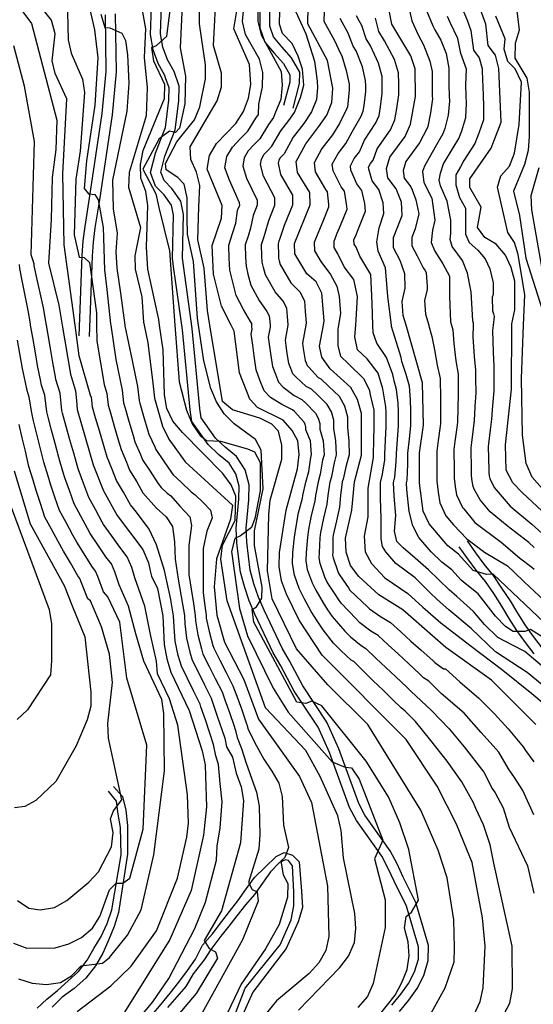
# Model space of a CAD drawing. Units: metres. Extents: x 550000 to 557669, y 4790000 to 4795000.
# Drawn here: x 551131 to 551337, y 4792727 to 4793123 of the extents above; entities that cross this region are included whole.
import ezdxf

# ---------------------------------------------------------------- set-up
doc = ezdxf.new("R2010")
doc.units = ezdxf.units.M
doc.header["$MEASUREMENT"] = 0
for name, color, linetype in [('CAMINO', 7, 'CONTINUOUS'), ('CURVA_MAESTRA', 42, 'CONTINUOUS'), ('CURVA_NIVEL', 40, 'CONTINUOUS')]:
    doc.layers.add(name, color=color, linetype=linetype)

msp = doc.modelspace()

# ---------------------------------------------------------------- linework, layer by layer
at = {"layer": 'CAMINO'}
for points in [[(551227.2, 4793130.8), (551227.2, 4793119.31), (551229.21, 4793113.67), (551232.94, 4793109.18), (551236.69, 4793104.99), (551239.19, 4793100.54), (551239.19, 4793097.52), (551236.71, 4793088.17)], [(551240.58, 4793087.14), (551243.18, 4793096.99), (551243.2, 4793101.59), (551239.96, 4793107.34), (551235.97, 4793111.79), (551232.74, 4793115.68), (551231.2, 4793120), (551231.2, 4793130.97)], [(551280.25, 4792727.15), (551283.8, 4792731.5), (551286.91, 4792735.83), (551289.34, 4792740.51), (551290.84, 4792745.64), (551290.95, 4792750.57), (551286.11, 4792766.83), (551281.13, 4792776.84), (551278.77, 4792782.02), (551276.14, 4792786.93), (551265.99, 4792801.23), (551263.25, 4792806.48), (551255.23, 4792828.47), (551250.58, 4792838.69), (551240.96, 4792853.2), (551235.65, 4792863.33), (551232.62, 4792868.46), (551225.24, 4792884.03), (551222.93, 4792889.45), (551221, 4792895.1), (551219.43, 4792900.88), (551217.99, 4792912.52), (551217.65, 4792918.58), (551218.8, 4792930.21), (551218.86, 4792935.4), (551217.59, 4792940.32), (551214.86, 4792944.6), (551210.64, 4792948.08), (551206.4, 4792952.11), (551199.89, 4792961.32), (551199.19, 4792966.1), (551196.13, 4792998.19), (551193.24, 4793018.9), (551192.87, 4793021.53), (551192.14, 4793026.75), (551192.55, 4793044.11), (551191.78, 4793048.18), (551188.78, 4793052.33), (551186.95, 4793054.21), (551185.35, 4793055.86), (551183.32, 4793061.26), (551185.29, 4793069.03), (551188, 4793076.07), (551189.29, 4793079.42), (551190.7, 4793090.3), (551190.76, 4793095.29), (551189.39, 4793099.28), (551189.08, 4793100.19), (551186.41, 4793105.06), (551184.38, 4793110.57), (551183.35, 4793116.63), (551183.75, 4793127.88)], [(551283.25, 4792724.52), (551286.97, 4792729.07), (551290.32, 4792733.74), (551293.06, 4792739.02), (551294.82, 4792745.03), (551294.95, 4792751.1), (551289.83, 4792768.3), (551284.73, 4792778.55), (551282.35, 4792783.79), (551279.54, 4792789.03), (551269.4, 4792803.32), (551266.91, 4792808.09), (551258.93, 4792829.98), (551254.08, 4792840.63), (551244.4, 4792855.23), (551239.13, 4792865.27), (551236.14, 4792870.33), (551228.88, 4792885.67), (551226.65, 4792890.88), (551224.82, 4792896.27), (551223.35, 4792901.65), (551221.97, 4792912.87), (551221.65, 4792918.49), (551222.78, 4792929.98), (551222.86, 4792935.89), (551221.29, 4792941.93), (551217.88, 4792947.28), (551213.29, 4792951.07), (551209.43, 4792954.73), (551203.71, 4792962.84), (551203.18, 4792966.49), (551203.16, 4792966.58), (551200.1, 4792998.66), (551196.15, 4793026.98), (551196.56, 4793044.44), (551195.55, 4793049.81), (551191.85, 4793054.92), (551188.8, 4793058.05), (551187.51, 4793061.49), (551189.1, 4793067.82), (551193.2, 4793078.43), (551194.69, 4793090.01), (551194.77, 4793095.94), (551192.75, 4793101.82), (551190.06, 4793106.73), (551189.97, 4793106.97), (551188.27, 4793111.6), (551187.36, 4793116.9), (551187.76, 4793128.35)], [(551154.73, 4792995.69), (551155.88, 4793027.99), (551156.31, 4793033.81), (551157.07, 4793039.66), (551158.87, 4793050.98), (551163.94, 4793084.96), (551165.46, 4793101.84), (551165.19, 4793124.59)], [(551169.18, 4793124.98), (551169.47, 4793101.69), (551167.91, 4793084.49), (551162.82, 4793050.37), (551161.02, 4793039.09), (551160.3, 4793033.4), (551159.87, 4793027.76), (551158.72, 4792995.54)], [(551310.39, 4792913.43), (551313.84, 4792908.63), (551317.13, 4792904.17), (551320.81, 4792899.5), (551324.27, 4792894.52), (551327.63, 4792889.37), (551330.61, 4792884.44), (551333.59, 4792879.7), (551336.89, 4792875.03), (551340.37, 4792870.57)], [(551307.15, 4792911.1), (551310.62, 4792906.28), (551313.95, 4792901.75), (551317.61, 4792897.12), (551320.96, 4792892.29), (551324.25, 4792887.25), (551327.21, 4792882.35), (551330.27, 4792877.48), (551333.69, 4792872.65), (551337.23, 4792868.11)], [(551168.49, 4792814.88), (551172.1, 4792810.88), (551173.4299, 4792805.3893), (551174.0155, 4792799.2429), (551174.1131, 4792787.7306), (551170.47, 4792764.27), (551168.69, 4792758.72), (551166.62, 4792753.5), (551164.19, 4792747.97), (551161.19, 4792742.93), (551157.41, 4792737.93), (551152.69, 4792733.82), (551147.9, 4792730.34), (551143.815, 4792726.2526)], [(551137.7642, 4792725.9599), (551141.7655, 4792729.5697), (551145.962, 4792732.9844), (551150.2, 4792736.94), (551154.47, 4792740.67), (551157.87, 4792745.16), (551160.63, 4792749.8), (551163.5576, 4792754.6846), (551165.8999, 4792759.8554), (551167.8593, 4792765.4443), (551171.4781, 4792787.4379), (551171.32, 4792798.48), (551170.4, 4792803.81), (551169.7137, 4792808.9229), (551166.3955, 4792813.0205)], [(551183.92, 4792723.29), (551187.63, 4792727.55), (551191.24, 4792731.98), (551194.75, 4792736.33), (551198.23, 4792741.06), (551201.36, 4792745.63), (551204.1621, 4792751.2264), (551208.1643, 4792755.7492), (551211.915, 4792760.7292), (551214.9602, 4792764.7302), (551218.38, 4792769.01), (551221.82, 4792773.88), (551225.01, 4792778.42), (551229.403, 4792782.5607), (551233.7533, 4792786.8226), (551236.9725, 4792788.3882), (551240.2787, 4792787.3444), (551242.9759, 4792784.6481), (551243.9329, 4792772.8191), (551244.31, 4792766.34), (551242.54, 4792760.61), (551237.77, 4792749.86), (551224.333, 4792732.3099), (551219.7145, 4792721.8389)], [(551217.0174, 4792722.8827), (551221.2878, 4792733.8755), (551235.3919, 4792751.2903), (551239.7518, 4792761.3163), (551240.7959, 4792766.9698), (551240.91, 4792772.63), (551240.3, 4792783.05), (551238.73, 4792785.24), (551237.5, 4792785.41), (551235.09, 4792784.31), (551231.47, 4792780.63), (551228.27, 4792776.12), (551225.08, 4792771.58), (551221.3985, 4792767.4265), (551218.0053, 4792762.9036), (551214.7675, 4792758.7912), (551211.5484, 4792754.7902), (551207.5363, 4792749.4495), (551204.8391, 4792745.2745), (551200.4889, 4792739.7079), (551197.5307, 4792734.6632), (551193.8765, 4792730.4013), (551190.1352, 4792726.1393)]]:
    msp.add_lwpolyline(points, dxfattribs=at)
at = {"layer": 'CURVA_MAESTRA', "color": 250}
for points in [[(551179.13, 4793130.96), (551181.34, 4793118.94), (551180.77, 4793107.45), (551182.02, 4793095.34), (551181.57, 4793084.04), (551174.75, 4793061.34), (551174.55, 4793055.44), (551179.33, 4793039.18), (551176.97, 4793027.81), (551177.12, 4793022.53), (551179.82, 4793011.42), (551180.51, 4793001.28), (551180.7762, 4793000)], [(551338.06, 4792839.79), (551320.17, 4792857.59), (551301.89, 4792870.67), (551296.57, 4792875.33), (551284.58, 4792885.84), (551274.95, 4792891.81), (551266.95, 4792899.09), (551263.6, 4792903.55), (551261.82, 4792908.87), (551261.64, 4792914.52), (551264.19, 4792925.75), (551265.18, 4792937.21), (551268.02, 4792947.9), (551268, 4792964.54), (551266.47, 4792970.17), (551263.7, 4792975.03), (551255.45, 4792982.56), (551252.04, 4792987.17), (551251.18, 4792991.65), (551252.7483, 4793000), (551253.09, 4793001.83), (551252.14, 4793012.91), (551249.83, 4793017.43), (551246.08, 4793020.58), (551241.22, 4793028.61), (551241.11, 4793032.8), (551247.4, 4793048.29), (551247.33, 4793053.24), (551242.32, 4793061.31), (551241.76, 4793065.71), (551245.66, 4793072.86), (551250.9, 4793079.72), (551254.07, 4793084.32), (551256.06, 4793089.45), (551256.44, 4793095.14), (551254.42, 4793106.2), (551246.43, 4793120.92), (551246.79, 4793134.56)], [(551369.54, 4792898.31), (551332.63, 4792932.69), (551328.77, 4792936.73), (551326.14, 4792941.8), (551325.76, 4792952.04), (551328.25, 4792974.37), (551328.3885, 4793000), (551328.39, 4793000.56), (551329.61, 4793006.23), (551329.6, 4793017.63), (551328.13, 4793023.15), (551325.76, 4793028.12), (551322.1, 4793032.57), (551317.46, 4793035.25), (551314.61, 4793039.16), (551316, 4793047.33), (551311.49, 4793055.27), (551311.54, 4793058.72), (551320.02, 4793071.03), (551324.12, 4793081.54), (551323.17, 4793103.07), (551321.75, 4793108.45), (551318.8, 4793112.3), (551317.98, 4793120.84), (551314.19, 4793131.24)], [(551313.27, 4792723.42), (551315.6, 4792728.61), (551316.88, 4792734.08), (551317.64, 4792750.83), (551316.64, 4792762.12), (551312.38, 4792784.35), (551309.07, 4792792.57), (551306.17, 4792799.81), (551298.36, 4792815), (551285.95, 4792833.77), (551252.2, 4792867.6), (551243.05, 4792881.57), (551237.91, 4792892), (551235.89, 4792897.46), (551234.91, 4792903.19), (551235.08, 4792908.8), (551237.74, 4792925.84), (551242.36, 4792942.35), (551242.93, 4792948.1), (551242.41, 4792953.59), (551240.14, 4792957.81), (551236.54, 4792961.96), (551226.33, 4792967.02), (551223.13, 4792970.37), (551219.08, 4792980.87), (551216.91, 4792997.58), (551215.681, 4793000), (551211.77, 4793007.71), (551208.61, 4793020.49), (551208.12, 4793031.95), (551211.77, 4793043.03), (551212.05, 4793048.08), (551206.06, 4793062.61), (551207.03, 4793068.16), (551209.8, 4793072.94), (551217.56, 4793080.99), (551220.63, 4793085.75), (551222.64, 4793091.08), (551223.61, 4793096.63), (551223.09, 4793104.58), (551216.72, 4793118.89), (551218.68, 4793130.14)], [(551132.07, 4793125.73), (551135.48, 4793121.14), (551145.67, 4793082.27), (551145.28, 4793070.52), (551143.78, 4793059.24), (551143.46, 4793042.37), (551142.4, 4793024.85), (551146.48, 4793008.01), (551147.8334, 4793000)], [(551341.29, 4792880.71), (551320.88, 4792900.04), (551318.13, 4792899.9), (551312.86, 4792901.58), (551306.97, 4792908.09), (551302.63, 4792911.53), (551295.16, 4792920.28), (551292.79, 4792925.44), (551291.23, 4792936.57), (551291.32, 4792948.77), (551292.86, 4792959.92), (551292.48, 4792976.92), (551285.9276, 4793000), (551284.8, 4793003.96), (551284.28, 4793009.5), (551285.6, 4793014.92), (551285.37, 4793020.67), (551283.6, 4793026.04), (551280.88, 4793031), (551280.87, 4793035.15), (551284.4, 4793044.05), (551284.03, 4793049.34), (551281.95, 4793054.71), (551278.59, 4793059.16), (551278.09, 4793062.91), (551279.43, 4793067.47), (551285.51, 4793075.71), (551287.74, 4793080.74), (551289.64, 4793091.81), (551289.53, 4793102.9), (551287.81, 4793108.18), (551280.16, 4793120.83), (551279.12, 4793126.31)], [(551147.8334, 4793000), (551151.16, 4792980.38), (551153.25, 4792973.66), (551153.56, 4792969.82), (551153.86, 4792966.17), (551160.36, 4792943.92), (551164.45, 4792933.58), (551169.89, 4792923.6), (551180.27, 4792910), (551182.55, 4792904.63), (551183.24, 4792901.44), (551183.72, 4792899.25), (551186.19, 4792894.29), (551188.29, 4792883.32), (551188.75, 4792871.88), (551189.83, 4792866.09), (551191.5, 4792860.71), (551198.81, 4792845.42), (551204.08, 4792829.25), (551205.22, 4792823.52), (551205.36, 4792819.05), (551205.75, 4792806.78), (551204.56, 4792795.31), (551199.66, 4792773.19), (551191.14, 4792753.44), (551172.94, 4792724.34)], [(551180.7762, 4793000), (551182.27, 4792992.96), (551184.2, 4792976.78), (551184.94, 4792970.69), (551188.19, 4792959.44), (551190.66, 4792954.28), (551197.23, 4792945.21), (551216.22, 4792927.84), (551215.39, 4792922.23), (551209.82, 4792906.26), (551208.83, 4792895.05), (551209.93, 4792883.66), (551212.98, 4792872.86), (551220.83, 4792857.77), (551226.66, 4792841.86), (551235.73, 4792829.16), (551243.12, 4792818.84), (551247.95, 4792808.46), (551254.43, 4792774.81), (551254.91, 4792754.62), (551253.64, 4792749), (551250.85, 4792744.16), (551246.95, 4792739.86), (551233.87, 4792728.83), (551226.74, 4792720.19)], [(551128.55, 4792941.63), (551135.04, 4792920.28), (551148.63, 4792895.52), (551151.91, 4792887.39), (551156.97, 4792874.89), (551159.32, 4792852.67), (551159.3, 4792847.13), (551157.93, 4792841.61), (551153.52, 4792831.25), (551145.27, 4792816.84), (551137.27, 4792809.23), (551132.81, 4792806.82), (551128.72, 4792806.37)]]:
    msp.add_lwpolyline(points, dxfattribs=at)
at = {"layer": 'CURVA_NIVEL', "color": 252}
for points in [[(551337.22, 4792803.52), (551332.81, 4792813.21), (551329.39, 4792818.51), (551327.08, 4792821.9), (551323.17, 4792828.67), (551316.08, 4792836.5), (551309.25, 4792844.32), (551299.97, 4792852.14), (551295.08, 4792857.09), (551292.89, 4792858.54), (551291.33, 4792860.1), (551286.83, 4792864.21), (551282.81, 4792867.96), (551278.77, 4792871.69), (551274.74, 4792875.42), (551271.76, 4792877.27), (551267.39, 4792880.56), (551265.85, 4792882.12), (551259.8, 4792888.39), (551258.6, 4792890.23), (551257.39, 4792892.08), (551254.29, 4792896.94), (551253.32, 4792898.92), (551251.44, 4792904.31), (551251.05, 4792906.6), (551251.12, 4792908.84), (551251.39, 4792914.69), (551251.74, 4792916.87), (551252.87, 4792922.56), (551254.27, 4792928.15), (551254.57, 4792931.73), (551255.45, 4792937.14), (551256.05, 4792939.26), (551257.13, 4792944.78), (551257.99, 4792947.98), (551257.77, 4792953.56), (551256.86, 4792958.54), (551256.86, 4792961.84), (551255.94, 4792965.21), (551254.27, 4792968.14), (551250.32, 4792972.09), (551247.89, 4792974.32), (551245.77, 4792975.36), (551241.75, 4792979.11), (551240.47, 4792980.44), (551239.64, 4792982.59), (551238.86, 4792984.65), (551238.04, 4792989.65), (551237.75, 4792991.83), (551237.47, 4792994.02), (551238.5829, 4793000), (551238.61, 4793000.13), (551238.32, 4793003.49), (551238.04, 4793006.77), (551236.66, 4793009.49), (551233.34, 4793013.46), (551229.44, 4793020.25), (551228.7, 4793023.22), (551228.17, 4793025.36), (551228.07, 4793027.74), (551227.91, 4793032.46), (551228.68, 4793034.8), (551229.37, 4793036.89), (551230.77, 4793042.08), (551232.01, 4793045.14), (551233.26, 4793048.2), (551233.21, 4793051.17), (551228.65, 4793059.79), (551227.48, 4793064.47), (551227.86, 4793066.69), (551228.97, 4793068.6), (551230.55, 4793070.23), (551232.08, 4793071.82), (551235.64, 4793078.01), (551238.79, 4793082.13), (551241.13, 4793085.41), (551243.57, 4793091.41), (551244.84, 4793096.32), (551244.37, 4793102.76), (551242.61, 4793107.99), (551240.15, 4793113.12), (551236.25, 4793117.04), (551235.14, 4793120.77), (551235.81, 4793148.84)], [(551270.72, 4792717.44), (551281.48, 4792731.19), (551284.14, 4792736.27), (551286.38, 4792741.44), (551287.2, 4792746.96), (551286.77, 4792752.56), (551285.25, 4792758.03), (551285.94, 4792762.73), (551288.06, 4792764.46), (551290.89, 4792769.31), (551286.97, 4792789.55), (551283.42, 4792800.3), (551278.83, 4792810.73), (551269.88, 4792825.01), (551252.08, 4792847.19), (551248.05, 4792849.19), (551245.72, 4792848.17), (551242.11, 4792848.67), (551224.77, 4792880.87), (551224.1, 4792885.91), (551225.88, 4792886.98), (551227.94, 4792890.46), (551228.17, 4792894.86), (551225.04, 4792911.62), (551225.06, 4792917.51), (551228.52, 4792934.31), (551227.76, 4792949.84), (551225.41, 4792954.16), (551216.92, 4792960.39), (551212.87, 4792964.42), (551209.75, 4792969.23), (551207.58, 4792974.61), (551204.67, 4792985.71), (551202.641, 4793000), (551202.24, 4793002.83), (551200.62, 4793025.6), (551198.22, 4793036.61), (551198.09, 4793043.09), (551198.07, 4793051.11), (551196.78, 4793056.61), (551194.25, 4793059.24), (551189.55, 4793062.41), (551189.32, 4793064.88), (551193.95, 4793073.54), (551200.96, 4793082.45), (551203.16, 4793087.61), (551205.37, 4793098.94), (551205.39, 4793104.46), (551203.03, 4793120.95), (551203.18, 4793143.5)], [(551322.25, 4792717.85), (551327.51, 4792727.96), (551328.68, 4792733.69), (551328.54, 4792750.78), (551321.13, 4792784.07), (551319.63, 4792791.53), (551316.98, 4792799.44), (551313.91, 4792806.04), (551312.92, 4792808.35), (551308.27, 4792816.69), (551302.42, 4792825.03), (551295.82, 4792833.37), (551289.72, 4792840.92), (551285.52, 4792845.05), (551284.77, 4792845.76), (551283.89, 4792846.4), (551280.77, 4792849.52), (551276.69, 4792853.48), (551272.76, 4792857.33), (551268.82, 4792861.17), (551264.89, 4792865.01), (551263.89, 4792865.63), (551259.85, 4792869.32), (551256.75, 4792872.44), (551252.64, 4792877.69), (551250.24, 4792881.38), (551247.83, 4792885.07), (551244.99, 4792890.35), (551243.04, 4792894.31), (551241.07, 4792899.75), (551240.29, 4792904.33), (551240.42, 4792908.81), (551241.16, 4792914.88), (551241.83, 4792919.21), (551242.77, 4792924.73), (551244.35, 4792930.55), (551244.45, 4792931.73), (551245.73, 4792937.08), (551246.92, 4792941.32), (551247.66, 4792946.98), (551247.95, 4792948.06), (551247.52, 4792953.58), (551245.72, 4792958.05), (551245.72, 4792959.15), (551245.41, 4792960.28), (551244.86, 4792961.25), (551241.13, 4792965.33), (551240.32, 4792966.08), (551236.08, 4792968.16), (551231.47, 4792971.05), (551228.91, 4792973.73), (551227.25, 4792978.01), (551225.68, 4792982.13), (551224.89, 4792987.66), (551224.33, 4792992.02), (551223.76, 4792996.39), (551224.14, 4792998.42), (551224.04, 4792999.55), (551224.0014, 4793000), (551223.95, 4793000.64), (551223.49, 4793001.55), (551220.61, 4793006.35), (551217.66, 4793011.89), (551216.18, 4793017.84), (551215.13, 4793022.11), (551214.92, 4793026.88), (551214.71, 4793032.12), (551216.25, 4793036.8), (551217.63, 4793040.98), (551218.29, 4793046.08), (551218.7, 4793047.1), (551219.12, 4793048.12), (551219.1, 4793049.11), (551214.98, 4793058.27), (551213.2, 4793063.23), (551213.97, 4793067.67), (551216.19, 4793071.49), (551219.34, 4793074.76), (551222.4, 4793077.93), (551225.63, 4793083.17), (551226.68, 4793084.54), (551226.79, 4793088.7), (551228.26, 4793095.72), (551228.44, 4793101.47), (551227.1, 4793106.82), (551221.48, 4793116.62), (551220.23, 4793121.86), (551221.82, 4793138.9)], [(551296.12, 4792724.19), (551301.63, 4792734.02), (551305.19, 4792744.51), (551305.36, 4792750.06), (551305.14, 4792761.41), (551302.42, 4792778.17), (551298.82, 4792789.26), (551291.85, 4792805.36), (551270.58, 4792839.71), (551254.56, 4792855.73), (551241.91, 4792870.06), (551232.19, 4792890.21), (551230.27, 4792901.44), (551230.77, 4792924.09), (551231.39, 4792929.75), (551236.01, 4792946.31), (551236.02, 4792951.91), (551234.76, 4792957.48), (551232.07, 4792960.25), (551227.14, 4792962.67), (551216.19, 4792965.98), (551212.2, 4792969.37), (551207.1624, 4793000), (551206.19, 4793005.93), (551204.86, 4793022.86), (551202.3, 4793034.27), (551202.65, 4793047.55), (551203.12, 4793056.09), (551201.72, 4793061.45), (551199.45, 4793066.51), (551199.29, 4793071.63), (551210.09, 4793090.06), (551211.82, 4793095.71), (551211.79, 4793101.22), (551208.62, 4793112.31), (551209.76, 4793135.44)], [(551174.55, 4792716.67), (551184.27, 4792728.5), (551190.64, 4792737.83), (551201.17, 4792757.88), (551205.33, 4792768.48), (551209.83, 4792785.29), (551210.07, 4792790.94), (551211.32, 4792798.31), (551212.04, 4792808.71), (551211.32, 4792816.03), (551210.58, 4792823.73), (551209.5, 4792827.17), (551208.6, 4792831.77), (551207.1, 4792836.34), (551205.33, 4792841.63), (551203.58, 4792846.85), (551203.2, 4792847.89), (551200.6, 4792853.25), (551198.2, 4792858.19), (551195.79, 4792863.14), (551194.45, 4792867.44), (551193.27, 4792873.17), (551192.79, 4792878.98), (551192.61, 4792883.38), (551191.64, 4792889.01), (551191.48, 4792889.96), (551188.95, 4792901.53), (551185.7, 4792911.92), (551182.82, 4792918.09), (551177.76, 4792925.02), (551175.35, 4792927.92), (551172.44, 4792932.96), (551169.69, 4792937.71), (551168.02, 4792941.89), (551165.92, 4792947.02), (551164.42, 4792952.15), (551162.83, 4792957.57), (551161.3, 4792962.85), (551160.07, 4792967.07), (551159.69, 4792971.21), (551159.43, 4792971.4), (551154.66, 4792987.73), (551153.0196, 4793000), (551148.7, 4793032.3), (551148.1, 4793060.81), (551149.7, 4793090.87), (551145.11, 4793101), (551143.8, 4793106.1), (551145.07, 4793116.94), (551143.58, 4793122.41), (551136.55, 4793131.24)], [(551196.34, 4793134.18), (551195.22, 4793111.35), (551197.42, 4793100.02), (551197.08, 4793088.82), (551195.02, 4793079.08), (551193.41, 4793077.39), (551190.99, 4793077.95), (551186.77, 4793074.87), (551180.25, 4793062.68), (551185.4, 4793052.76), (551186.64, 4793047.26), (551190.97, 4793029.82), (551193.139, 4793000), (551194.79, 4792977.28), (551197.7, 4792965.92), (551200.02, 4792960.41), (551203.24, 4792955.69), (551205.82, 4792953.69), (551211.42, 4792953.42), (551222.2, 4792950.42), (551225.07, 4792949.16), (551227.33, 4792944.89), (551227.29, 4792933.54), (551225.19, 4792922.42), (551223.83, 4792918.85), (551219.49, 4792915.44), (551217.16, 4792914.46), (551215.83, 4792909.14), (551219.08, 4792886.34), (551222.3, 4792875.29), (551232.52, 4792854.28), (551238.52, 4792844.71), (551256.19, 4792824.77), (551261.47, 4792822.59), (551263.97, 4792822.38), (551267.08, 4792817.82), (551276.57, 4792793.31), (551273.22, 4792785.86), (551277.55, 4792769.42), (551277.45, 4792758.33), (551272.76, 4792735.82), (551270.44, 4792730.59), (551266.6, 4792726.13)], [(551226.24, 4793133.04), (551226.39, 4793121.85), (551227.79, 4793116.5), (551235.78, 4793101.83), (551236.22, 4793096.29), (551235.59, 4793090.62), (551233.44, 4793085.45), (551232.73, 4793083.33), (551230.64, 4793080.59), (551227.24, 4793074.87), (551224.94, 4793072.5), (551222.58, 4793070.04), (551220.92, 4793067.18), (551220.34, 4793063.85), (551221.81, 4793059.03), (551226.16, 4793050.14), (551226.19, 4793048.16), (551224.53, 4793044.08), (551223.5, 4793038.93), (551222.46, 4793035.8), (551221.31, 4793032.29), (551221.49, 4793027.31), (551221.65, 4793023.73), (551222.44, 4793020.53), (551223.55, 4793016.07), (551226.98, 4793009.91), (551230.07, 4793005.52), (551231, 4793003.71), (551231.18, 4793001.52), (551231.3178, 4793000)], [(551329.44, 4793133.95), (551331.31, 4793118.47), (551329.73, 4793113.1), (551329.62, 4793107.25), (551334.38, 4793099.17), (551335.35, 4793093.54), (551335.3, 4793075.84), (551334.93, 4793070.14), (551333.45, 4793064.57), (551329.05, 4793053.81), (551331.44, 4793043.99), (551333.92, 4793026.98), (551342.5228, 4793000)], [(551158.24, 4793129.6), (551160.82, 4793118.6), (551162.22, 4793107.33), (551161, 4793088.27), (551157.56, 4793065.94), (551156.72, 4793054.82), (551158.43, 4793052.75), (551161.03, 4793052.53), (551162.34, 4793050.39), (551164.3, 4793039.18), (551164.83, 4793022.3), (551165.85, 4793014.39), (551167.3, 4793000.52), (551167.3794, 4793000), (551169.45, 4792986.27), (551171.95, 4792973.98), (551172.5, 4792968.88), (551173.12, 4792966.77), (551174.64, 4792961.48), (551176.3, 4792955.8), (551177.05, 4792953.23), (551179.33, 4792948.08), (551180.17, 4792946), (551183.16, 4792941.39), (551186.29, 4792936.57), (551187.62, 4792934.82), (551190.05, 4792932.58), (551191.48, 4792931.57), (551195.08, 4792927.34), (551199.06, 4792923.1), (551199.77, 4792919.63), (551198.7, 4792911.54), (551198.7, 4792899.98), (551200.14, 4792890.73), (551200.49, 4792889.29), (551201.27, 4792883.52), (551201.36, 4792881.32), (551202.35, 4792875.76), (551203.72, 4792870.15), (551204.38, 4792868), (551206.86, 4792863.08), (551209.33, 4792858.17), (551212.02, 4792852.83), (551213.14, 4792849.71), (551214.97, 4792844.53), (551216.88, 4792839.1), (551217.63, 4792836.81), (551218.08, 4792834.52), (551219.8, 4792830.08), (551221.61, 4792824.67), (551223.94, 4792817.78), (551225.91, 4792812.6), (551226.94, 4792806.96), (551227.25, 4792795.53), (551226.77, 4792789.77), (551222.7, 4792776.37), (551224.1, 4792773.59), (551226.12, 4792772.57), (551226.47, 4792768.92), (551220.23, 4792753.29), (551203.89, 4792723.77)], [(551186.988, 4793000), (551186.65, 4793002.31), (551182.22, 4793022.45), (551181.72, 4793031.35), (551182.23, 4793048.11), (551181.41, 4793053.73), (551179.5, 4793058.97), (551179.32, 4793064.49), (551180.35, 4793070.19), (551188.95, 4793091.02), (551189.13, 4793096.62), (551184.69, 4793105.99), (551183.8, 4793111.46), (551185.66, 4793112.24), (551189.91, 4793115.96), (551191.69, 4793130.58)], [(551240.98, 4793127.2), (551245.66, 4793116.91), (551249.14, 4793106), (551250.26, 4793097.91), (551250.41, 4793095.32), (551249.92, 4793090.62), (551247.97, 4793085.67), (551244.84, 4793080.92), (551240.65, 4793075.43), (551236.92, 4793068.76), (551236.15, 4793067.97), (551235.36, 4793067.15), (551234.81, 4793066.2), (551234.62, 4793065.09), (551235.48, 4793060.55), (551240.27, 4793052.2), (551240.33, 4793048.24), (551237.01, 4793040.08), (551235.24, 4793034.84), (551234.89, 4793033.8), (551234.51, 4793032.63), (551234.64, 4793028.17), (551234.69, 4793026.98), (551234.96, 4793025.91), (551235.33, 4793024.43), (551239.71, 4793017.02), (551243.24, 4793013.46), (551245.09, 4793009.84), (551245.46, 4793005.46), (551245.85, 4793000.98), (551245.668, 4793000), (551244.32, 4792992.83), (551244.45, 4792991.73), (551244.61, 4792990.65), (551245.45, 4792985.91), (551245.83, 4792984.88), (551246.25, 4792983.81), (551246.89, 4792983.14), (551250.61, 4792978.96), (551251.67, 4792978.44), (551254.92, 4792975.46), (551258.99, 4792971.58), (551261.2, 4792967.69), (551262.43, 4792963.19), (551262.43, 4792958.79), (551262.89, 4792953.55), (551263.01, 4792947.94), (551261.87, 4792943.67), (551260.61, 4792938.23), (551260.31, 4792937.17), (551259.63, 4792931.73), (551259.23, 4792926.94), (551257.92, 4792921.46), (551256.69, 4792915.69), (551256.52, 4792914.61), (551256.47, 4792908.85), (551256.43, 4792907.73), (551256.63, 4792906.59), (551258.45, 4792901.23), (551258.94, 4792900.25), (551262.17, 4792895.58), (551262.77, 4792894.66), (551263.38, 4792893.73), (551270.39, 4792886.96), (551271.18, 4792886.17), (551275.69, 4792883.09), (551279.66, 4792880.63), (551283.74, 4792876.94), (551287.83, 4792873.27), (551291.91, 4792869.59), (551296.61, 4792865.39), (551297.39, 4792864.61), (551300.95, 4792862.04), (551301.68, 4792862.04), (551307.54, 4792856.83), (551315.12, 4792850.31), (551321.45, 4792844.06), (551326.83, 4792838.06), (551332.94, 4792830.77), (551333.81, 4792829.39), (551337.13, 4792824.75)], [(551253.11, 4793129.61), (551252.96, 4793121.99), (551255.06, 4793118.12), (551257.16, 4793114.26), (551259.56, 4793109.12), (551260.13, 4793108.18), (551261.88, 4793102.26), (551263.05, 4793096.69), (551263.06, 4793095.59), (551263.08, 4793094.47), (551262.58, 4793088.83), (551262.39, 4793087.7), (551261.95, 4793086.7), (551259.14, 4793080.95), (551256.33, 4793076.35), (551252.14, 4793070.87), (551249.02, 4793065.15), (551249.47, 4793061.63), (551253.58, 4793054.42), (551254.25, 4793053.53), (551254.72, 4793048.5), (551254.8, 4793047.44), (551252.43, 4793041.58), (551250.78, 4793037.5), (551249.06, 4793033.27), (551249.15, 4793029.91), (551251.72, 4793025.59), (551255.63, 4793020.37), (551258.07, 4793015.68), (551259.05, 4793011.51), (551259.53, 4793004.74), (551258.7978, 4793000), (551258.56, 4792998.48), (551258.56, 4792991.69), (551259.52, 4792987.53), (551262.95, 4792984.4), (551268.82, 4792978.67), (551271.26, 4792973.98), (551271.33, 4792972.69), (551271.67, 4792971.52), (551272.92, 4792965.91), (551272.94, 4792964.81), (551272.97, 4792959.21), (551272.82, 4792953.71), (551272.68, 4792948.07), (551272.67, 4792946.96), (551270.52, 4792934.61), (551270.52, 4792923.15), (551269.05, 4792915.33), (551269.54, 4792909.07), (551271.98, 4792904.38), (551277.35, 4792898.64), (551286.63, 4792892.39), (551292.69, 4792886.87), (551293.54, 4792886.08), (551299.82, 4792880.58), (551311.55, 4792871.54), (551324.73, 4792861.63), (551336.45, 4792852.25), (551346.23, 4792843.91)], [(551308.34, 4793127.56), (551310.43, 4793122.43), (551311.94, 4793118.3), (551312.94, 4793110.42), (551315.3, 4793107.34), (551316.44, 4793103.03), (551316.45, 4793101.91), (551316.83, 4793092.37), (551317.02, 4793087.98), (551317.03, 4793082.46), (551315.15, 4793077.06), (551313.56, 4793072.97), (551309.09, 4793066.13), (551307.69, 4793063.52), (551305.93, 4793060.39), (551305.93, 4793056.32), (551307.39, 4793051.31), (551309.74, 4793046.93), (551309.74, 4793036.6), (551311.21, 4793033.15), (551314.75, 4793030.19), (551317.68, 4793026.63), (551319.57, 4793022.65), (551320.8, 4793017.08), (551320.8, 4793012.36), (551320.53, 4793011.27), (551320.64, 4793005.77), (551320.98, 4793004.6), (551321.28, 4793003.54), (551320.8497, 4793000), (551320.6, 4792997.94), (551320.85, 4792989.13), (551321.13, 4792983.67), (551321.11, 4792979.27), (551321.12, 4792973.67), (551320.61, 4792967.82), (551320.14, 4792962.36), (551319.66, 4792957.98), (551319.02, 4792952.46), (551318.87, 4792951.38), (551319.17, 4792941.85), (551319.16, 4792940.75), (551319.32, 4792939.61), (551319.47, 4792938.52), (551321.27, 4792934.92), (551327.63, 4792927.35), (551336.43, 4792920.15), (551343.27, 4792914)], [(551149.96, 4793125.69), (551150.23, 4793114.6), (551151.52, 4793109.15), (551155.99, 4793098.82), (551156.88, 4793093.35), (551155.11, 4793069.86), (551153.36, 4793058.65), (551152.72, 4793036.24), (551154.66, 4793027.37), (551156.66, 4793027.25), (551158.89, 4793025.13), (551161.62, 4793004.97), (551161.7036, 4793000), (551161.82, 4792993.57), (551164.76, 4792976.17), (551165.82, 4792972.6), (551166.29, 4792967.98), (551167.2, 4792964.81), (551168.74, 4792959.53), (551170.36, 4792953.96), (551171.49, 4792950.13), (551173.69, 4792944.98), (551174.93, 4792941.86), (551177.8, 4792937.17), (551180.29, 4792932.73), (551185.7, 4792926.57), (551189.67, 4792923.1), (551192.2, 4792919.25), (551192.92, 4792913.08), (551193.27, 4792906.15), (551194.36, 4792898.06), (551196.17, 4792888.05), (551196.94, 4792883.44), (551197.07, 4792880.15), (551197.81, 4792874.46), (551199.08, 4792868.79), (551200.08, 4792865.57), (551202.52, 4792860.64), (551204.95, 4792855.71), (551207.62, 4792850.36), (551208.37, 4792848.29), (551210.14, 4792843.08), (551211.99, 4792837.71), (551213.11, 4792834.29), (551213.79, 4792830.85), (551216.19, 4792826.61), (551217.66, 4792820.19), (551219.68, 4792814.77), (551220.61, 4792809.28), (551219.39, 4792792.21), (551211.77, 4792764.92), (551204.83, 4792753.13), (551206.93, 4792749.86), (551209.39, 4792748.48), (551210.19, 4792746), (551201.58, 4792731.79), (551186.88, 4792714.44)], [(551163.44, 4793124.79), (551164.94, 4793119.48), (551167.03, 4793119.34), (551171.75, 4793117.17), (551173.31, 4793114.21), (551174.13, 4793108.54), (551174.57, 4793097.09), (551173.88, 4793085.95), (551168.03, 4793058.28), (551168.36, 4793046.73), (551169.91, 4793036.95), (551169.41, 4793029.46), (551169.82, 4793022.86), (551171.27, 4793012.85), (551173.0378, 4793000), (551173.07, 4792999.75), (551175.95, 4792985.88), (551178.08, 4792975.38), (551178.72, 4792969.79), (551179.02, 4792968.73), (551180.55, 4792963.44), (551182.24, 4792957.62), (551182.62, 4792956.34), (551185, 4792951.17), (551185.41, 4792950.14), (551188.52, 4792945.6), (551191.76, 4792940.89), (551192.42, 4792940.02), (551195.66, 4792937.04), (551199.58, 4792933.19), (551201.22, 4792931.96), (551204.47, 4792928.88), (551207.36, 4792925.8), (551208.08, 4792922.71), (551205.91, 4792917.32), (551204.47, 4792910.39), (551204.47, 4792892.67), (551204.92, 4792889.42), (551205.6, 4792883.59), (551205.64, 4792882.48), (551206.88, 4792877.06), (551208.35, 4792871.5), (551208.68, 4792870.42), (551211.19, 4792865.53), (551213.69, 4792860.63), (551216.43, 4792855.3), (551217.93, 4792851.16), (551219.79, 4792845.98), (551221.77, 4792840.48), (551222.14, 4792839.33), (551222.37, 4792838.19), (551225.22, 4792832.39), (551228.82, 4792825.84), (551232.08, 4792821.04), (551234.86, 4792816.17), (551236.23, 4792810.8), (551236.69, 4792799.41), (551238.77, 4792790.39), (551237.27, 4792786.42), (551235.58, 4792784.89), (551236.62, 4792779.36), (551238.47, 4792775.98), (551238.33, 4792770.42), (551234.99, 4792759.48), (551229.48, 4792749.71), (551219.77, 4792735.54), (551207.39, 4792709.67)], [(551342.81, 4792853.81), (551334.5, 4792860.59), (551321.8, 4792868.92), (551312.02, 4792878.31), (551303.08, 4792885.83), (551298.37, 4792889.94), (551295.63, 4792892.66), (551289.57, 4792898.64), (551281.75, 4792904.38), (551277.83, 4792909.07), (551276.38, 4792911.16), (551275.89, 4792914.28), (551275.89, 4792922.62), (551275.61, 4792930.44), (551275.61, 4792931.48), (551275.6, 4792936.94), (551276.45, 4792940.17), (551277.32, 4792946.04), (551277.33, 4792948.23), (551277.64, 4792953.91), (551277.94, 4792959.39), (551277.88, 4792965.09), (551277.83, 4792967.29), (551276.87, 4792972.87), (551276.63, 4792974.5), (551274.68, 4792980.76), (551270.27, 4792986.48), (551266.37, 4792990.14), (551265.39, 4792995.35), (551265.7296, 4793000), (551265.88, 4793002.13), (551266.37, 4793011.51), (551264.91, 4793018.29), (551261, 4793023.5), (551258.56, 4793028.72), (551257.08, 4793031.22), (551257.01, 4793033.74), (551258.3, 4793036.91), (551259.54, 4793039.97), (551262.2, 4793046.59), (551262.05, 4793048.71), (551261.17, 4793053.82), (551259.83, 4793055.6), (551256.62, 4793061.95), (551256.29, 4793064.59), (551258.63, 4793068.88), (551261.77, 4793072.99), (551264.21, 4793077.58), (551267.84, 4793083.95), (551268.73, 4793085.96), (551269.11, 4793088.22), (551269.72, 4793093.8), (551269.69, 4793096.04), (551269.67, 4793098.24), (551268.36, 4793103.74), (551265.85, 4793110.16), (551264.71, 4793112.05), (551262.65, 4793117.27), (551261.07, 4793120.17), (551259.5, 4793123.07)], [(551346.55, 4792858.15), (551333.56, 4792869.02), (551328.64, 4792871.54), (551322.77, 4792874.66), (551317.41, 4792879.88), (551313.01, 4792885.09), (551306.33, 4792891.08), (551303.2, 4792893.83), (551294.94, 4792901.77), (551289.57, 4792906.46), (551284.68, 4792910.63), (551282.24, 4792913.23), (551281.26, 4792917.41), (551281.75, 4792923.67), (551281.07, 4792931.36), (551280.81, 4792936.82), (551281.38, 4792938.96), (551281.97, 4792945.12), (551282, 4792948.42), (551282.45, 4792954.1), (551282.91, 4792959.57), (551282.83, 4792965.37), (551282.76, 4792968.67), (551282.07, 4792974.21), (551281.07, 4792977.73), (551280.54, 4792980.23), (551278.1, 4792987.01), (551274.19, 4792992.75), (551272.72, 4792996.92), (551272.5871, 4793000), (551272.23, 4793008.91), (551271.75, 4793020.37), (551267.35, 4793027.67), (551265.88, 4793031.32), (551265.01, 4793032.53), (551264.96, 4793034.21), (551265.82, 4793036.32), (551266.65, 4793038.36), (551269.6, 4793045.74), (551269.37, 4793048.92), (551268.1, 4793054.12), (551266.08, 4793056.79), (551263.78, 4793062.27), (551263.55, 4793064.03), (551265.11, 4793066.89), (551267.21, 4793069.63), (551269.28, 4793074.21), (551273.73, 4793081.2), (551275.06, 4793084.22), (551275.64, 4793087.6), (551276.36, 4793093.14), (551276.32, 4793096.49), (551276.29, 4793099.79), (551274.84, 4793105.22), (551271.56, 4793112.15), (551269.86, 4793114.97), (551268.14, 4793120.28), (551267.09, 4793122.21), (551266.04, 4793124.15)], [(551359.64, 4792862.88), (551335.88, 4792877.94), (551333.6, 4792877.02), (551328.85, 4792877.1), (551325.77, 4792879.11), (551321.76, 4792883.25), (551314.79, 4792892.25), (551309.6, 4792896.33), (551308.02, 4792897.69), (551304.22, 4792901.77), (551300.31, 4792904.9), (551295.92, 4792909.07), (551291.02, 4792914.8), (551288.58, 4792919.5), (551287.12, 4792925.23), (551286.26, 4792934.05), (551286.02, 4792936.69), (551286.3, 4792937.77), (551286.62, 4792944.19), (551286.66, 4792948.59), (551287.27, 4792954.29), (551287.88, 4792959.75), (551287.77, 4792965.65), (551287.68, 4792970.05), (551287.27, 4792975.57), (551285.94, 4792980.26), (551284.18, 4792985.46), (551283.95, 4792987.01), (551280.05, 4792999.52), (551279.9906, 4793000), (551278.58, 4793011.51), (551277.61, 4793022.98), (551274.68, 4793029.76), (551274.19, 4793033.41), (551275.17, 4793039.14), (551277, 4793044.89), (551276.7, 4793049.13), (551275.02, 4793054.41), (551272.33, 4793057.97), (551270.93, 4793062.59), (551270.82, 4793063.47), (551271.6, 4793064.9), (551272.65, 4793066.27), (551274.35, 4793070.84), (551279.62, 4793078.45), (551281.4, 4793082.48), (551282.17, 4793086.99), (551283, 4793092.47), (551282.95, 4793096.94), (551282.91, 4793101.34), (551281.32, 4793106.7), (551277.28, 4793114.13), (551275.01, 4793117.9), (551273.63, 4793123.29)], [(551287.3, 4793126.28), (551288.18, 4793122.21), (551290.8, 4793116.55), (551292.87, 4793112.5), (551295.51, 4793105.93), (551296.39, 4793101.86), (551296.39, 4793093.72), (551296.43, 4793091.95), (551296.48, 4793090.85), (551295.76, 4793085.23), (551294.59, 4793079.82), (551294.19, 4793078.79), (551291.34, 4793073.21), (551285.85, 4793065.72), (551284.78, 4793062.07), (551285.18, 4793059.07), (551287.86, 4793055.51), (551288.32, 4793054.32), (551289.8, 4793050.37), (551290.97, 4793044.73), (551289.6, 4793038.74), (551288.18, 4793035.17), (551288.19, 4793031.85), (551290.37, 4793027.88), (551292.71, 4793023.05), (551293.44, 4793022.16), (551293.92, 4793021.16), (551294.4, 4793015.46), (551294.4, 4793014.28), (551293.34, 4793009.94), (551293.76, 4793004.41), (551295.009, 4793000), (551295.08, 4792999.71), (551296.29, 4792995.48), (551297.25, 4792990.12), (551298.44, 4792983.94), (551299.64, 4792978.61), (551299.63, 4792977.51), (551299.73, 4792971.61), (551299.7, 4792966.02), (551299.68, 4792960.53), (551299.56, 4792959.44), (551298.8, 4792953.77), (551298.2, 4792949.42), (551298.24, 4792942), (551298.2, 4792937.61), (551298.83, 4792933.06), (551299.45, 4792928.71), (551301.88, 4792923.57), (551304.99, 4792919.91), (551310.33, 4792914.21), (551317.37, 4792908.88), (551326.58, 4792903.4), (551329.32, 4792900.83), (551333.32, 4792897.05), (551341.32, 4792889.51)], [(551294.04, 4793126.28), (551296.65, 4793120.22), (551297.47, 4793118.57), (551299.91, 4793114.38), (551301.96, 4793109.06), (551303.13, 4793103.11), (551303.1, 4793096.52), (551303.23, 4793092.09), (551303.33, 4793089.89), (551302.85, 4793084.31), (551301.44, 4793078.9), (551300.65, 4793076.85), (551297.57, 4793071.43), (551293.32, 4793063.83), (551292.44, 4793061.64), (551293.02, 4793057.26), (551296.25, 4793050.99), (551297.42, 4793042.23), (551296.54, 4793038.16), (551295.96, 4793033.15), (551297.42, 4793029.71), (551300.65, 4793024.7), (551303.29, 4793019.69), (551303.29, 4793011.55), (551303.72, 4793001.34), (551304.1002, 4793000), (551304.62, 4792998.17), (551305.02, 4792992.73), (551305.91, 4792985.67), (551306.8, 4792980.3), (551306.79, 4792978.1), (551306.86, 4792972.3), (551306.67, 4792966.62), (551306.5, 4792961.14), (551306.26, 4792958.94), (551305.54, 4792953.34), (551305.08, 4792950.07), (551305.22, 4792941.94), (551305.19, 4792938.66), (551305.67, 4792935.23), (551306.13, 4792931.98), (551308.6, 4792926.86), (551309.11, 4792926.25), (551313.56, 4792920.78), (551324.11, 4792912.94), (551331.45, 4792906.69), (551336.42, 4792902.91), (551337.33, 4792902.05)], [(551337.35, 4792910.81), (551335.17, 4792912.85), (551326.45, 4792919.53), (551319.7, 4792925.16), (551315.61, 4792929.86), (551313.27, 4792934.27), (551312.8, 4792935.25), (551312.49, 4792937.42), (551312.18, 4792939.69), (551312.19, 4792941.9), (551311.98, 4792950.73), (551312.27, 4792952.9), (551312.95, 4792958.46), (551313.32, 4792961.75), (551313.64, 4792967.21), (551313.99, 4792972.98), (551313.95, 4792978.67), (551313.97, 4792981.98), (551313.38, 4792987.4), (551312.82, 4792995.34), (551312.93, 4793000), (551312.95, 4793000.85), (551312.68, 4793001.77), (551312.09, 4793013.43), (551310.62, 4793020.94), (551308.57, 4793025.95), (551304.46, 4793031.59), (551303.58, 4793034.4), (551303.87, 4793036.91), (551303.87, 4793042.23), (551302.41, 4793049.74), (551299.77, 4793056), (551299.18, 4793058.19), (551299.77, 4793061.01), (551300.94, 4793064.77), (551304.86, 4793071.26), (551307.1, 4793074.91), (551308.3, 4793077.98), (551309.94, 4793083.38), (551310.17, 4793088.94), (551310.03, 4793092.23), (551309.87, 4793096.52), (551310.17, 4793102.8), (551307.83, 4793109.06), (551306.65, 4793115.01), (551303.57, 4793121.51), (551302.49, 4793123.89)], [(551340.6, 4792934.5), (551336.54, 4792938.98), (551334.12, 4792944.46), (551332.66, 4792955.88), (551332.19, 4792978.62), (551333.0412, 4793000), (551333.53, 4793012.23), (551330.86, 4793028.39), (551329.49, 4793033.27), (551326.78, 4793037.23), (551322.58, 4793055.42), (551323.97, 4793059.94), (551327.47, 4793063.89), (551329.49, 4793069.11), (551331.28, 4793080.53), (551332.2, 4793097.49), (551329.73, 4793102.86), (551326.78, 4793105.87), (551325.22, 4793110.74), (551325.71, 4793114.95), (551321.99, 4793124)], [(551153.85, 4792724.63), (551167.45, 4792734.92), (551175.54, 4792742.83), (551185.69, 4792756.91), (551194.14, 4792778.12), (551197.87, 4792794.57), (551198.54, 4792800.17), (551198.23, 4792811.57), (551194.35, 4792839.46), (551190.95, 4792850.06), (551186.06, 4792860.14), (551185.75, 4792865.12), (551183.38, 4792875.85), (551181.02, 4792887.21), (551176.97, 4792898.63), (551175.76, 4792902.8), (551173.95, 4792907.1), (551170.97, 4792910.98), (551167.7, 4792915.57), (551164.5, 4792920.04), (551163.97, 4792921), (551161.2, 4792926.09), (551158.56, 4792930.92), (551156.57, 4792936.19), (551154.63, 4792941.35), (551154.31, 4792942.4), (551152.49, 4792948.59), (551150.97, 4792954.06), (551148.02, 4792964.66), (551147.77, 4792965.73), (551147.05, 4792972.8), (551145.38, 4792978.17), (551145.14, 4792979.25), (551144.08, 4792985.06), (551143.11, 4792990.69), (551142.18, 4792996.12), (551141.5085, 4793000), (551141.24, 4793001.54), (551140.31, 4793006.96), (551138.97, 4793013.04), (551137.8, 4793018.42), (551136.63, 4793023.79), (551136.58, 4793024.59), (551135.4, 4793028.27), (551136.72, 4793073.69), (551132.74, 4793095.91), (551128.46, 4793112.09)], [(551343.51, 4793005.92), (551336.41, 4793046.36), (551336.13, 4793052.01), (551339.27, 4793063.25)], [(551130.32, 4792737.69), (551135.83, 4792735.98), (551141.55, 4792735.41), (551147.19, 4792736.23), (551151.6, 4792738.85), (551155.49, 4792742.94), (551164.08, 4792743.96), (551166.83, 4792746.21), (551174.07, 4792755.25), (551179.58, 4792765.33), (551184.67, 4792787.39), (551189, 4792821.14), (551188.68, 4792844.23), (551187.86, 4792849.77), (551180.64, 4792865.17), (551177.49, 4792876.21), (551174.51, 4792887.21), (551170.7, 4792895.82), (551168.98, 4792900.98), (551167.62, 4792904.19), (551165.38, 4792907.11), (551162.18, 4792911.92), (551159.12, 4792916.48), (551158.06, 4792918.41), (551155.32, 4792923.42), (551152.68, 4792928.26), (551150.76, 4792933.61), (551148.91, 4792938.79), (551148.27, 4792940.89), (551146.5, 4792946.85), (551145.01, 4792952.52), (551143.6, 4792957.84), (551142.2, 4792963.15), (551141.7, 4792965.3), (551140.86, 4792971.94), (551139.61, 4792975.96), (551139.12, 4792978.12), (551138.02, 4792983.82), (551137, 4792989.66), (551136.05, 4792995.08), (551135.1793, 4793000), (551135.09, 4793000.5), (551134.15, 4793005.92), (551132.96, 4793011.94), (551131.91, 4793017.34), (551130.87, 4793022.73), (551130.76, 4793024.33)], [(551242.77, 4792725.06), (551259.38, 4792742.17), (551262.81, 4792746.73), (551265.14, 4792752.26), (551265.76, 4792757.87), (551265.33, 4792763.86), (551260.82, 4792786.23), (551259.87, 4792797.28), (551258.49, 4792803.05), (551251.37, 4792818.85), (551245.63, 4792829.27), (551229.49, 4792846.39), (551214.1, 4792889.42), (551211.57, 4792906.13), (551212.24, 4792911.79), (551217.31, 4792921.66), (551217.57, 4792931.46), (551215.66, 4792935.88), (551212.3, 4792940.53), (551196.12, 4792956.96), (551192.31, 4792961.44), (551189.89, 4792966.52), (551188.97, 4792972.1), (551188.42, 4792990.14), (551186.988, 4793000)], [(551231.3178, 4793000), (551231.38, 4792999.28), (551230.61, 4792995.19), (551231.47, 4792988.66), (551232.27, 4792983.39), (551233.45, 4792980.3), (551234.69, 4792977.09), (551236.61, 4792975.08), (551240.93, 4792971.76), (551244.1, 4792970.19), (551245.73, 4792968.71), (551249.57, 4792964.69), (551250.67, 4792962.75), (551251.29, 4792960.5), (551251.29, 4792958.3), (551252.64, 4792953.57), (551252.97, 4792948.02), (551252.39, 4792945.89), (551251.48, 4792940.29), (551250.58, 4792937.11), (551249.51, 4792931.73), (551249.31, 4792929.35), (551247.83, 4792923.65), (551246.79, 4792918.04), (551246.27, 4792914.79), (551245.77, 4792908.82), (551245.67, 4792905.46), (551246.26, 4792902.03), (551248.18, 4792896.62), (551249.64, 4792893.65), (551252.61, 4792888.57), (551254.42, 4792885.81), (551256.22, 4792883.05), (551261.3, 4792877.28), (551263.63, 4792874.94), (551267.83, 4792871.44), (551269.81, 4792870.21), (551273.79, 4792866.42), (551277.77, 4792862.64), (551281.76, 4792858.86), (551286.06, 4792854.81), (551287.76, 4792853.17), (551296.07, 4792845.36), (551303.14, 4792838.06), (551309.25, 4792830.77), (551317.07, 4792820.6), (551320.49, 4792814.08), (551321.64, 4792812.28), (551324.89, 4792806.33), (551327.27, 4792798.5), (551334.64, 4792783.06), (551337.2, 4792772)], [(551128.32, 4792751.96), (551133.64, 4792750.05), (551145.04, 4792750.1), (551150.47, 4792751.73), (551155.58, 4792754.3), (551159.98, 4792758.06), (551163.02, 4792762.75), (551166.87, 4792773.4), (551169.52, 4792776.04), (551172.23, 4792776.07), (551175.05, 4792778.06), (551180.38, 4792797.78), (551181.81, 4792831.48), (551173.79, 4792858.33), (551171.02, 4792880.83), (551166.24, 4792891.06), (551164.44, 4792893.01), (551162.19, 4792899.16), (551161.29, 4792901.31), (551159.8, 4792903.25), (551156.66, 4792908.28), (551153.73, 4792912.92), (551152.14, 4792915.81), (551149.44, 4792920.77), (551146.8, 4792925.6), (551144.95, 4792931.02), (551143.18, 4792936.21), (551142.22, 4792939.38), (551140.52, 4792945.11), (551139.05, 4792950.98), (551136.37, 4792961.64), (551135.64, 4792964.86), (551134.67, 4792971.08), (551133.83, 4792973.76), (551133.11, 4792976.98), (551131.98, 4792982.58), (551130.89, 4792988.63), (551129.92, 4792994.04)], [(551129.99, 4792769.09), (551134.48, 4792766.05), (551139.04, 4792765.37), (551144.72, 4792766.3), (551149.77, 4792769.12), (551158.52, 4792776.42), (551162.42, 4792780.64), (551167.68, 4792790.66), (551168.39, 4792796.37), (551167.22, 4792801.85), (551168.48, 4792805.12), (551171.82, 4792809.56), (551166.43, 4792834.28), (551166.14, 4792840.12), (551168.07, 4792856.55), (551166.81, 4792868.03), (551163.66, 4792878.92), (551159.2, 4792889.42), (551158.17, 4792890.19), (551155.41, 4792897.34), (551154.95, 4792898.41), (551154.2, 4792899.38), (551151.14, 4792904.63), (551148.35, 4792909.36), (551146.24, 4792913.21), (551143.56, 4792918.11), (551140.92, 4792922.94), (551139.14, 4792928.42), (551137.45, 4792933.66), (551136.18, 4792937.87), (551134.52, 4792943.37), (551133.08, 4792949.44), (551131.81, 4792954.79), (551130.54, 4792960.13)], [(551126.94, 4792928.11), (551142.67, 4792885.89), (551143.55, 4792880.15), (551143.64, 4792865.36), (551143.23, 4792859.69), (551133.88, 4792845.67), (551129.73, 4792841.82)]]:
    msp.add_lwpolyline(points, dxfattribs=at)

doc.saveas('drawing.dxf')
